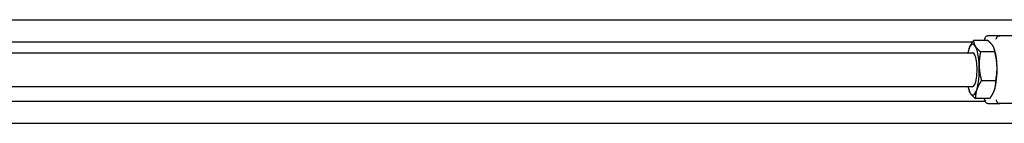
# Model space of a CAD drawing. Units: inches. Extents: x 89 to 323, y 9 to 265.
# Drawn here: x 202 to 231, y 250 to 253 of the extents above; entities that cross this region are included whole.
import ezdxf

# ---------------------------------------------------------------- set-up
doc = ezdxf.new("R2010")
doc.units = ezdxf.units.IN
doc.header["$LTSCALE"] = 12
doc.header["$MEASUREMENT"] = 0
doc.layers.add('Unified Visible', color=7, linetype='Continuous', lineweight=25)

msp = doc.modelspace()

# ---------------------------------------------------------------- linework, layer by layer
at = {"layer": 'Unified Visible'}
for p, q in [((179.67, 253.1), (268.42, 253.1)), ((230.618, 252.626), (230.269, 252.626)), ((231.895, 252.626), (230.618, 252.626)), ((187.472, 252.444), (229.813, 252.444)), ((230.265, 252.485), (229.841, 252.485)), ((230.456, 252.243), (230.45, 252.258)), ((188, 252.126), (229.818, 252.126)), ((229.709, 252.243), (229.709, 252.244)), ((230.47, 252.154), (230.046, 252.154)), ((188, 251.126), (229.818, 251.126)), ((230.499, 251.295), (230.075, 251.295)), ((229.709, 251.009), (229.714, 250.995)), ((230.456, 251.009), (230.455, 251.008)), ((187.421, 250.694), (230.182, 250.694)), ((230.323, 250.768), (229.899, 250.768)), ((230.269, 250.626), (230.618, 250.626)), ((231.895, 250.626), (230.618, 250.626)), ((179.67, 250.038), (268.42, 250.038))]:
    msp.add_line(p, q, dxfattribs=at)
for centre, major_axis, start_param, end_param in [((229.818, 251.626), (0, 0.75), 5.89125, 6.938448), ((229.818, 251.626), (0, 0.75), 4.844053, 5.89125), ((229.818, 251.626), (0, -0.75), 3.796855, 3.982661), ((229.818, 251.626), (0, -0.5), 6.25803, 9.449933), ((230.347, 251.626), (0, -0.75), 1.70246, 2.537896), ((229.818, 251.626), (0, 0.75), 3.796855, 4.844053), ((230.347, 251.626), (0, -0.75), 0.655263, 1.70246), ((229.818, 251.626), (0, -0.75), 5.442117, 5.89125), ((229.818, 251.626), (0, -0.75), 5.89125, 6.938448), ((230.347, 251.626), (0, -0.75), 0.603697, 0.655263)]:
    msp.add_ellipse(centre, major_axis=major_axis, ratio=0.255904, start_param=start_param, end_param=end_param, dxfattribs=at)
for points in [[(230.159, 252.485), (230.167, 252.514), (230.176, 252.542), (230.186, 252.568)], [(230.186, 250.684), (230.176, 250.71), (230.167, 250.738), (230.159, 250.768)]]:
    msp.add_open_spline(points, degree=3, dxfattribs=at)
for points, knots in [([(230.18, 252.526), (230.18, 252.526), (230.18, 252.526), (230.18, 252.534), (230.18, 252.541), (230.182, 252.555), (230.183, 252.562), (230.19, 252.58), (230.197, 252.59), (230.213, 252.608), (230.223, 252.615), (230.245, 252.624), (230.257, 252.626), (230.269, 252.626)], [-0.0007544, -0.0007544, -0.0007544, -0.0007544, 0, 0, 0.0575374, 0.0575374, 0.1147941, 0.1147941, 0.2167906, 0.2167906, 0.3141985, 0.3141985, 0.4094421, 0.4094421, 0.4094421, 0.4094421]), ([(230.513, 252.526), (230.513, 252.526), (230.513, 252.526), (230.513, 252.534), (230.515, 252.541), (230.519, 252.555), (230.522, 252.562), (230.531, 252.58), (230.54, 252.59), (230.559, 252.608), (230.57, 252.615), (230.593, 252.624), (230.606, 252.626), (230.618, 252.626)], [-0.4094951, -0.4094951, -0.4094951, -0.4094951, -0.408742, -0.408742, -0.351303, -0.351303, -0.2941442, -0.2941442, -0.192322, -0.192322, -0.0950807, -0.0950807, 0, 0, 0, 0]), ([(230.18, 250.726), (230.18, 250.726), (230.18, 250.726), (230.18, 250.719), (230.18, 250.711), (230.182, 250.697), (230.183, 250.691), (230.19, 250.672), (230.197, 250.662), (230.213, 250.644), (230.223, 250.638), (230.245, 250.628), (230.257, 250.626), (230.269, 250.626)], [-0.4094951, -0.4094951, -0.4094951, -0.4094951, -0.408742, -0.408742, -0.351303, -0.351303, -0.2941442, -0.2941442, -0.192322, -0.192322, -0.0950807, -0.0950807, 0, 0, 0, 0]), ([(230.513, 250.726), (230.513, 250.726), (230.513, 250.726), (230.513, 250.719), (230.515, 250.711), (230.519, 250.697), (230.522, 250.691), (230.531, 250.672), (230.54, 250.662), (230.559, 250.644), (230.57, 250.638), (230.593, 250.628), (230.606, 250.626), (230.618, 250.626)], [-0.0007544, -0.0007544, -0.0007544, -0.0007544, 0, 0, 0.0575374, 0.0575374, 0.1147941, 0.1147941, 0.2167906, 0.2167906, 0.3141985, 0.3141985, 0.4094421, 0.4094421, 0.4094421, 0.4094421])]:
    msp.add_open_spline(points, degree=3, knots=knots, dxfattribs=at)
for points, weights in [([(229.709, 252.244), (229.751, 252.356), (229.841, 252.485)], [1.00640630121, 1.03442305665, 1]), ([(229.841, 252.485), (229.844, 252.396), (229.891, 252.319)], [1, 1.0379548493, 1]), ([(229.891, 252.319), (229.939, 252.242), (230.046, 252.154)], [1, 1.0379548493, 1]), ([(230.42, 252.319), (230.372, 252.396), (230.265, 252.485)], [1, 1.0379548493, 1]), ([(230.47, 252.154), (230.467, 252.242), (230.42, 252.319)], [1, 1.0379548493, 1]), ([(230.046, 252.154), (230.001, 251.924), (230.008, 251.725)], [1, 1.0379548493, 1]), ([(230.537, 251.725), (230.53, 251.924), (230.47, 252.154)], [1, 1.0379548493, 1]), ([(230.008, 251.725), (230.015, 251.525), (230.075, 251.295)], [1, 1.0379548493, 1]), ([(230.499, 251.295), (230.544, 251.525), (230.537, 251.725)], [1, 1.0379548493, 1]), ([(230.075, 251.295), (229.976, 251.154), (229.935, 251.031)], [1, 1.0379548493, 1]), ([(230.464, 251.031), (230.504, 251.154), (230.499, 251.295)], [1, 1.0379548493, 1]), ([(229.744, 250.933), (229.726, 250.963), (229.714, 250.995)], [1, 1.01471724159, 1.0180210694]), ([(229.899, 250.768), (229.792, 250.856), (229.744, 250.933)], [1, 1.0379548493, 1]), ([(229.935, 251.031), (229.894, 250.909), (229.899, 250.768)], [1, 1.0379548493, 1]), ([(230.323, 250.768), (230.423, 250.909), (230.464, 251.031)], [1, 1.0379548493, 1])]:
    msp.add_rational_spline(points, weights, degree=2, dxfattribs=at)

doc.saveas('drawing.dxf')
